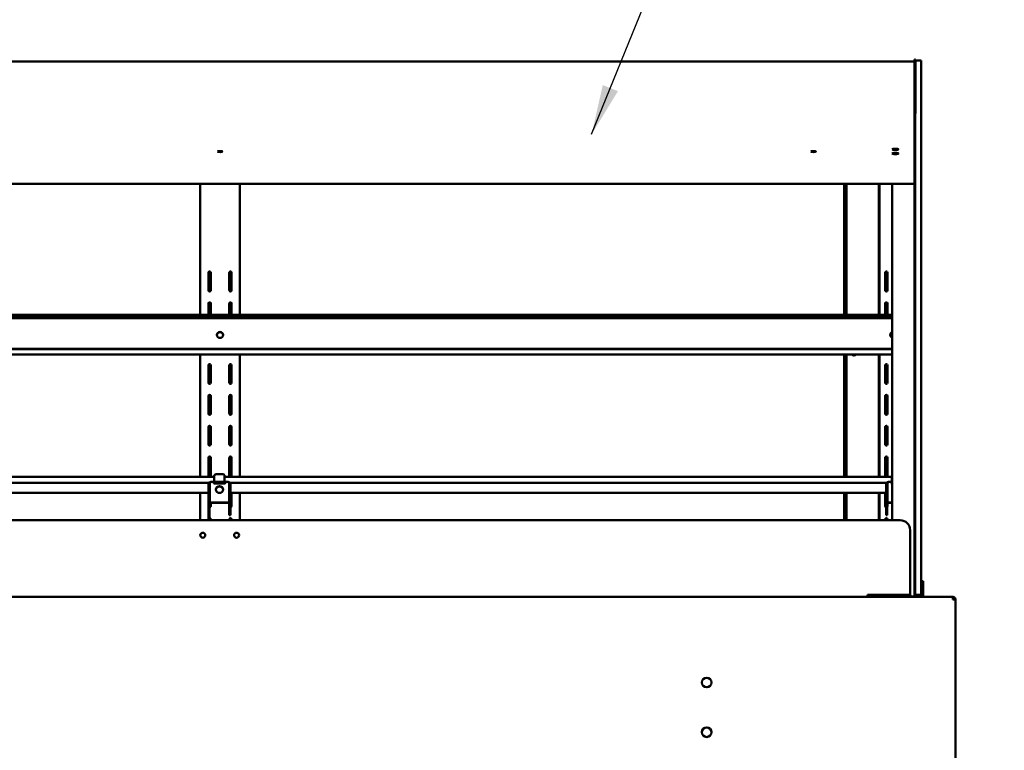
# Model space of a CAD drawing. Units: millimetres. Extents: x 65 to 5840, y 100 to 4100.
# Drawn here: x 1165 to 2155, y 1939 to 2674 of the extents above; entities that cross this region are included whole.
import ezdxf

# ---------------------------------------------------------------- set-up
doc = ezdxf.new("R2010")
doc.units = ezdxf.units.MM
doc.header["$LTSCALE"] = 20
doc.layers.add('Symbol (ISO)', color=7, linetype='Continuous', lineweight=25)
doc.layers.add('Visible (ISO)', color=7, linetype='Continuous', lineweight=50)
doc.styles.add('Note Text (ISO)', font='tahoma.ttf')
doc.dimstyles.new('Default - Method 1b (ISO)$7', dxfattribs={"dimscale": 20, "dimtxt": 2.5, "dimasz": 2.5, "dimexe": 3.175, "dimexo": 0, "dimgap": 0.762, "dimtad": 1, "dimtoh": 1, "dimrnd": 1e-08, "dimtxsty": 'Note Text (ISO)', "dimcen": 0.09, "dimdle": 10, "dimclrd": 256, "dimclre": 256, "dimclrt": 256, "dimazin": 2, "dimtfac": 1.4, "dimtmove": 0, "dimatfit": 3, "dimfxl": 1, "dimtolj": 1, "dimlwd": -1, "dimlwe": -1, "dimarcsym": 0})

msp = doc.modelspace()

# ---------------------------------------------------------------- linework, layer by layer
at = {"layer": 'Visible (ISO)'}
for p, q in [((2064.5, 2633.54), (2064.5, 2628.81)), ((2065.7, 2633.54), (2064.5, 2633.54)), ((2065.7, 2628.81), (2065.7, 2633.54)), ((2062.8, 2631.64), (670.2, 2631.64)), ((2062.8, 2631.64), (2064.5, 2631.64)), ((2062.8, 2631.64), (2062.8, 2631.54)), ((2064.5, 2631.54), (2062.8, 2631.54)), ((2064.5, 2628.81), (2064.5, 2589.07)), ((2071.2, 2632.54), (2065.7, 2632.54)), ((2065.7, 2589.07), (2065.7, 2628.81)), ((2071.2, 2632.54), (2071.2, 2628.83)), ((2071.2, 2628.83), (2071.2, 2541)), ((2064.5, 2589.07), (2064.5, 2533.54)), ((2065.7, 2579.28), (2065.7, 2589.07)), ((2065.2, 2541), (2065.2, 2579.28)), ((2065.2, 2100.4), (2065.2, 2541)), ((2071.2, 2100.4), (2071.2, 2541)), ((2065.2, 2533.54), (2064.5, 2533.54)), ((2064.5, 2533.54), (2064.5, 2509.35)), ((2064.5, 2508.47), (668.5, 2508.47)), ((1346.5, 2508.47), (1346.5, 2377.06)), ((1386.5, 2508.47), (1386.5, 2377.06)), ((1994, 2508.47), (1994, 2377.06)), ((1994.5, 2508.47), (1994.5, 2377.06)), ((1996.2, 2377.06), (1996.2, 2508.47)), ((2028.8, 2377.06), (2028.8, 2508.47)), ((2029.5, 2377.06), (2029.5, 2508.47)), ((2042.27, 2508.47), (2042.27, 2170.54)), ((2064.5, 2509.35), (2064.5, 2508.47)), ((2064.5, 2093.67), (2064.5, 2508.47)), ((1354.87, 2401.66), (1354.87, 2419.41)), ((1357.12, 2419.41), (1357.12, 2401.66)), ((1375.87, 2401.66), (1375.87, 2419.41)), ((1378.12, 2419.41), (1378.12, 2401.66)), ((2035.17, 2401.66), (2035.17, 2419.41)), ((2037.42, 2419.41), (2037.42, 2401.66)), ((1354.87, 2377.06), (1354.87, 2388.41)), ((1357.12, 2388.41), (1357.12, 2377.06)), ((1375.87, 2377.06), (1375.87, 2388.41)), ((1378.12, 2388.41), (1378.12, 2377.06)), ((2035.17, 2377.06), (2035.17, 2388.41)), ((2037.42, 2388.41), (2037.42, 2377.06)), ((690.72, 2377.06), (2042.27, 2377.06)), ((2042.27, 2374.65), (690.72, 2374.65)), ((2042.27, 2373.59), (690.72, 2373.59)), ((690.72, 2342.89), (2042.27, 2342.89)), ((690.72, 2342.33), (2042.27, 2342.33)), ((2042.27, 2337.11), (690.72, 2337.11)), ((1346.5, 2337.11), (1346.5, 2214.19)), ((1386.5, 2337.11), (1386.5, 2214.19)), ((1994, 2337.11), (1994, 2214.19)), ((1994.5, 2337.11), (1994.5, 2214.19)), ((1996.2, 2214.19), (1996.2, 2337.11)), ((2028.8, 2214.19), (2028.8, 2337.11)), ((2029.5, 2214.19), (2029.5, 2337.11)), ((1354.87, 2308.66), (1354.87, 2326.41)), ((1357.12, 2326.41), (1357.12, 2308.66)), ((1375.87, 2308.66), (1375.87, 2326.41)), ((1378.12, 2326.41), (1378.12, 2308.66)), ((2035.17, 2308.66), (2035.17, 2326.41)), ((2037.42, 2326.41), (2037.42, 2308.66)), ((1354.87, 2277.66), (1354.87, 2295.41)), ((1357.12, 2295.41), (1357.12, 2277.66)), ((1375.87, 2277.66), (1375.87, 2295.41)), ((1378.12, 2295.41), (1378.12, 2277.66)), ((2035.17, 2277.66), (2035.17, 2295.41)), ((2037.42, 2295.41), (2037.42, 2277.66)), ((1354.87, 2246.66), (1354.87, 2264.41)), ((1357.12, 2264.41), (1357.12, 2246.66)), ((1375.87, 2246.66), (1375.87, 2264.41)), ((1378.12, 2264.41), (1378.12, 2246.66)), ((2035.17, 2246.66), (2035.17, 2264.41)), ((2037.42, 2264.41), (2037.42, 2246.66)), ((1354.87, 2215.66), (1354.87, 2233.41)), ((1357.12, 2233.41), (1357.12, 2215.66)), ((1375.87, 2215.66), (1375.87, 2233.41)), ((1378.12, 2233.41), (1378.12, 2215.66)), ((2035.17, 2215.66), (2035.17, 2233.41)), ((2037.42, 2233.41), (2037.42, 2215.66)), ((1360.77, 2214.19), (691.1, 2214.19)), ((1355.33, 2208.2), (696.53, 2208.2)), ((1356.21, 2207.48), (1356.21, 2189.49)), ((1357.05, 2209.03), (1360.44, 2209.03)), ((1360.53, 2209.03), (1360.53, 2208.2)), ((1360.53, 2208.2), (1360.53, 2207.83)), ((1360.77, 2214.93), (1360.77, 2209.31)), ((1360.77, 2209.31), (1360.77, 2209.03)), ((1360.97, 2209.03), (1370.97, 2209.03)), ((1370.97, 2207.83), (1360.97, 2207.83)), ((1370.97, 2207.38), (1360.97, 2207.38)), ((1369.17, 2216.93), (1362.77, 2216.93)), ((1363.97, 2209.25), (1367.97, 2209.25)), ((1367.97, 2209.14), (1363.97, 2209.14)), ((1371.17, 2209.31), (1371.17, 2214.93)), ((2041.9, 2214.19), (1371.17, 2214.19)), ((1371.17, 2209.03), (1371.17, 2209.31)), ((1371.41, 2208.2), (1371.41, 2209.03)), ((1371.41, 2207.83), (1371.41, 2208.2)), ((1371.5, 2209.03), (1374.89, 2209.03)), ((1375.73, 2207.48), (1375.73, 2189.49)), ((2036.46, 2208.2), (1376.61, 2208.2)), ((2037.34, 2207.48), (2037.34, 2189.49)), ((2038.17, 2209.03), (2041.57, 2209.03)), ((2041.66, 2209.03), (2041.66, 2208.2)), ((2041.66, 2208.2), (2041.66, 2207.83)), ((2041.9, 2214.93), (2041.9, 2209.31)), ((2041.9, 2209.31), (2041.9, 2209.03)), ((2042.1, 2209.03), (2042.27, 2209.03)), ((2042.27, 2207.83), (2042.1, 2207.83)), ((2042.27, 2207.38), (2042.1, 2207.38)), ((697, 2198.25), (1354.87, 2198.25)), ((1346.5, 2198.25), (1346.5, 2170.54)), ((1354.87, 2206.86), (1354.87, 2189.3)), ((1356.07, 2206.86), (1354.96, 2206.86)), ((1356.07, 2189.3), (1356.07, 2206.86)), ((1375.87, 2189.3), (1375.87, 2206.86)), ((1375.87, 2206.86), (1376.98, 2206.86)), ((1377.07, 2206.86), (1377.07, 2189.3)), ((1377.07, 2198.25), (2036, 2198.25)), ((1378.12, 2198.25), (1378.12, 2184.66)), ((1386.5, 2198.25), (1386.5, 2170.54)), ((1994, 2198.25), (1994, 2170.54)), ((1994.5, 2198.25), (1994.5, 2170.54)), ((1996.2, 2170.54), (1996.2, 2198.25)), ((2028.8, 2170.54), (2028.8, 2198.25)), ((2029.5, 2170.54), (2029.5, 2198.25)), ((2035.17, 2184.66), (2035.17, 2198.25)), ((2036, 2206.86), (2036, 2189.3)), ((2037.2, 2206.86), (2036.08, 2206.86)), ((2037.2, 2189.3), (2037.2, 2206.86)), ((1354.87, 2188.01), (1354.87, 2189.3)), ((1354.87, 2188.01), (1354.87, 2178.17)), ((1356.07, 2189.3), (1356.07, 2188.01)), ((1356.07, 2188.01), (1356.07, 2178.17)), ((1356.21, 2189.49), (1356.21, 2189.13)), ((1357.12, 2188.18), (1357.12, 2184.66)), ((1374.73, 2188.53), (1357.21, 2188.53)), ((1357.21, 2188.18), (1374.73, 2188.18)), ((1375.73, 2189.13), (1375.73, 2189.49)), ((1375.87, 2188.01), (1375.87, 2189.3)), ((1375.87, 2188.01), (1375.87, 2175.74)), ((1377.07, 2189.3), (1377.07, 2188.01)), ((1377.07, 2188.01), (1377.07, 2175.74)), ((2036, 2188.01), (2036, 2189.3)), ((2036, 2175.7), (2036, 2188.01)), ((2037.2, 2189.3), (2037.2, 2188.01)), ((2037.2, 2175.7), (2037.2, 2188.01)), ((2037.34, 2189.49), (2037.34, 2189.13)), ((2037.42, 2188.75), (2037.42, 2184.66)), ((2042.27, 2188.53), (2038.34, 2188.53)), ((2038.34, 2188.18), (2042.27, 2188.18)), ((1354.87, 2170.54), (1354.87, 2178.17)), ((1356.07, 2170.54), (1356.07, 2178.17)), ((2050.2, 2170.54), (682.2, 2170.54)), ((1357.12, 2171.41), (1357.12, 2170.54)), ((1375.87, 2175.74), (1375.87, 2175.74)), ((1377.07, 2175.74), (1375.87, 2175.74)), ((1375.87, 2170.54), (1375.87, 2171.41)), ((1377.07, 2175.74), (1377.07, 2175.74)), ((1378.12, 2171.41), (1378.12, 2170.54)), ((2035.17, 2170.54), (2035.17, 2171.41)), ((2036, 2175.7), (2037.2, 2175.7)), ((2037.42, 2171.41), (2037.42, 2170.54)), ((2060.2, 2095.54), (2060.2, 2160.54)), ((2064.5, 2109.26), (2065.2, 2109.26)), ((2071.2, 2109.26), (2073.2, 2109.26)), ((2073.2, 2104.46), (2073.2, 2109.26)), ((2065.2, 2095.54), (2065.2, 2100.4)), ((2071.2, 2100.4), (2071.2, 2095.54)), ((2073.2, 2100.54), (2073.2, 2104.46)), ((2073.2, 2100.54), (2073.2, 2095.54)), ((505.2, 2093.54), (2103.2, 2093.54)), ((2017.2, 2095.54), (2060.2, 2095.54)), ((2017.2, 2093.54), (2017.2, 2095.54)), ((2019.7, 2093.54), (2019.7, 2093.74)), ((2019.7, 2093.74), (2059, 2093.74)), ((2029.5, 2093.74), (2029.5, 2093.54)), ((2050.52, 2095.54), (2063.44, 2093.8)), ((2063.89, 2093.88), (2051.61, 2095.54)), ((2060.7, 2093.74), (2059, 2093.74)), ((2060.7, 2094.17), (2060.7, 2093.74)), ((2063.2, 2093.54), (2063.2, 2093.83)), ((2063.8, 2093.67), (2063.8, 2093.54)), ((2064.5, 2095.54), (2065.2, 2095.54)), ((2064.5, 2093.54), (2064.5, 2093.67)), ((2065.2, 2095.54), (2071.2, 2095.54)), ((2071.2, 2095.54), (2073.2, 2095.54)), ((2073.2, 2095.54), (2073.2, 2093.54)), ((2103.2, 2093.54), (2103.2, 2091.04)), ((2104.05, 2091.04), (2104.05, 2091.01)), ((2104.2, 2091.04), (2105.7, 2091.04)), ((2104.2, 2091.04), (2104.2, 2091)), ((2105.7, 2090.9), (2105.7, 2091.04)), ((2105.7, 2090.9), (2105.7, 1925.18))]:
    msp.add_line(p, q, dxfattribs=at)
for centre, radius in [((1349.2, 2155.54), 2.5), ((1383.2, 2155.54), 2.5), ((1855.7, 2007.54), 4.8), ((1855.7, 1957.54), 4.8)]:
    msp.add_circle(centre, radius, dxfattribs=at)
for centre, radius, start, end in [((2062.8, 2629.94), 1.7, 70.5, 90), ((1356, 2419.41), 1.12, 0, 180), ((1377, 2419.41), 1.12, 0, 180), ((2036.3, 2419.41), 1.12, 0, 180), ((1356, 2401.66), 1.12, 180, 0), ((1377, 2401.66), 1.12, 180, 0), ((2036.3, 2401.66), 1.12, 180, 0), ((1356, 2388.41), 1.12, 0, 180), ((1377, 2388.41), 1.12, 0, 180), ((2036.3, 2388.41), 1.12, 0, 180), ((2003.7, 2338.54), 2.5, 214.90946, 325.09054), ((2003.7, 2338.54), 1.82, 231.6234, 308.3766), ((1356, 2326.41), 1.12, 0, 180), ((1377, 2326.41), 1.12, 0, 180), ((2036.3, 2326.41), 1.12, 0, 180), ((1356, 2308.66), 1.12, 180, 0), ((1377, 2308.66), 1.12, 180, 0), ((2036.3, 2308.66), 1.12, 180, 0), ((1356, 2295.41), 1.12, 0, 180), ((1377, 2295.41), 1.12, 0, 180), ((2036.3, 2295.41), 1.12, 0, 180), ((1356, 2277.66), 1.12, 180, 0), ((1377, 2277.66), 1.12, 180, 0), ((2036.3, 2277.66), 1.12, 180, 0), ((1356, 2264.41), 1.12, 0, 180), ((1377, 2264.41), 1.12, 0, 180), ((2036.3, 2264.41), 1.12, 0, 180), ((1356, 2246.66), 1.12, 180, 0), ((1377, 2246.66), 1.12, 180, 0), ((2036.3, 2246.66), 1.12, 180, 0), ((1356, 2233.41), 1.12, 0, 180), ((1377, 2233.41), 1.12, 0, 180), ((2036.3, 2233.41), 1.12, 0, 180), ((1356, 2215.66), 1.12, 180, 0), ((1377, 2215.66), 1.12, 180, 0), ((2036.3, 2215.66), 1.12, 180, 0), ((1356, 2184.66), 1.12, 273.82255, 0), ((1377, 2184.66), 1.12, 273.82255, 0), ((2036.3, 2184.66), 1.12, 180, 254.53399), ((2036.3, 2184.66), 1.13, 323.1301, 0), ((1356, 2171.41), 1.12, 0, 86.17745), ((1377, 2171.41), 1.12, 0, 180), ((2036.3, 2171.41), 1.12, 0, 180), ((2050.2, 2160.54), 10, 0, 90)]:
    msp.add_arc(centre, radius, start, end, dxfattribs=at)
for centre, major_axis, ratio in [((2045.3, 2543.25), (-3.2, 0), 0.182236), ((1366.5, 2540.99), (-2.5, 0), 0.182236), ((1963, 2540.99), (-2.5, 0), 0.182236), ((2045.3, 2539.06), (-3.2, 0), 0.182236), ((1366.5, 2356.79), (-3.2, 0), 0.956305), ((1365.97, 2201.44), (-3.6, 0), 0.956305)]:
    msp.add_ellipse(centre, major_axis=major_axis, ratio=ratio, dxfattribs=at)
for centre, major_axis, ratio, start_param, end_param in [((2045.3, 2544.23), (-3.25, 0), 0.182236, 0.981641, 2.159952), ((1366.5, 2541.68), (2.5, 0), 0.182236, 3.997815, 5.426963), ((1963, 2541.68), (2.5, 0), 0.182236, 3.997815, 5.426963), ((2045.3, 2543.94), (3.2, 0), 0.182236, 3.772818, 5.65196), ((2045.3, 2539.75), (3.2, 0), 0.182236, 3.772818, 5.65196), ((2045.3, 2540.03), (-3.25, 0), 0.182236, 0.981641, 2.159952), ((1366.5, 2356.44), (3.2, 0), 0.956305, 0.057356, 3.084237), ((2043.4, 2356.79), (-3.2, 0), 0.956305, 5.072886, 7.493484), ((2043.4, 2356.44), (-3.2, 0), 0.956305, 5.072886, 6.225829), ((1360.97, 2209.06), (1, 0), 0.034899, 4.256732, 4.712389), ((1360.97, 2207.86), (-1, 0), 0.034899, 1.115139, 1.570796), ((1360.97, 2208.33), (-1, 0), 0.956305, 1.115139, 1.570796), ((1362.77, 2214.93), (-2, 0), 0.999391, 4.712389, 6.283185), ((1369.17, 2214.93), (2, 0), 0.999391, 0, 1.570796), ((1370.97, 2209.06), (1, 0), 0.034899, 4.712389, 5.168046), ((1370.97, 2207.86), (-1, 0), 0.034899, 1.570796, 2.026454), ((1370.97, 2208.33), (-1, 0), 0.956305, 1.570796, 2.026454), ((2042.1, 2209.06), (1, 0), 0.034899, 4.256732, 4.712389), ((2042.1, 2207.86), (-1, 0), 0.034899, 1.115139, 1.570796), ((2042.1, 2208.33), (-1, 0), 0.956305, 1.115139, 1.570796), ((2043.9, 2214.93), (-2, 0), 0.999391, 5.664054, 6.283185), ((1365.97, 2201.09), (3.6, 0), 0.956305, 0.050977, 3.090615), ((1357.07, 2195.92), (-1, 0), 0.999391, 5.74488, 6.283185), ((1357.21, 2189.49), (-1, 0), 0.956305, 0, 1.570796), ((1357.21, 2189.13), (-1, 0), 0.956305, 0, 1.570796), ((1374.73, 2189.49), (1, 0), 0.956305, 4.712389, 6.283185), ((1374.73, 2189.13), (1, 0), 0.956305, 4.712389, 6.283185), ((1374.87, 2195.92), (1, 0), 0.999391, 0, 0.538306), ((2038.2, 2195.92), (-1, 0), 0.999391, 5.74488, 6.283185), ((2038.34, 2189.49), (-1, 0), 0.956305, 0, 1.570796), ((2038.34, 2189.13), (-1, 0), 0.956305, 0, 1.570796), ((2062.8, 2093.67), (1, 0), 0.160711, 0, 0.872665), ((2062.8, 2093.67), (1.7, 0), 0.160711, 0, 0.872665)]:
    msp.add_ellipse(centre, major_axis=major_axis, ratio=ratio, start_param=start_param, end_param=end_param, dxfattribs=at)
for points in [[(1354.87, 2206.86), (1354.87, 2207.1), (1354.91, 2207.34), (1354.99, 2207.57)], [(1360.53, 2207.83), (1360.41, 2207.83), (1360.31, 2207.83), (1360.23, 2207.82)], [(1371.72, 2207.82), (1371.63, 2207.83), (1371.53, 2207.83), (1371.41, 2207.83)], [(1377.07, 2206.86), (1377.07, 2207.1), (1377.03, 2207.34), (1376.95, 2207.57)], [(2036, 2206.86), (2036, 2207.1), (2036.04, 2207.34), (2036.11, 2207.57)], [(2041.66, 2207.83), (2041.54, 2207.83), (2041.44, 2207.83), (2041.35, 2207.82)], [(2104.2, 2093.33), (2103.88, 2093.47), (2103.54, 2093.54), (2103.2, 2093.54)], [(2103.2, 2091.04), (2103.54, 2091.03), (2103.88, 2091.01), (2104.2, 2091)], [(2104.05, 2091.04), (2104, 2091.28), (2103.95, 2091.52), (2103.9, 2091.75)]]:
    msp.add_open_spline(points, degree=3, dxfattribs=at)
for points, knots in [([(1354.99, 2207.57), (1355.17, 2208.1), (1355.58, 2208.56), (1356.09, 2208.81), (1356.38, 2208.95), (1356.7, 2209.03), (1357.02, 2209.03)], [-0.7902686, -0.7902686, -0.7902686, -0.7902686, -0.2939453, -0.2939453, -0.2939453, -0.0134286, -0.0134286, -0.0134286, -0.0134286]), ([(1356.22, 2207.36), (1356.16, 2207.27), (1356.12, 2207.18), (1356.1, 2207.08), (1356.08, 2207.01), (1356.07, 2206.94), (1356.07, 2206.86)], [0.6573041, 0.6573041, 0.6573041, 0.6573041, 0.8598922, 0.8598922, 0.8598922, 1, 1, 1, 1]), ([(1356.21, 2207.48), (1356.45, 2208.25), (1356.7, 2208.86), (1356.94, 2209), (1356.97, 2209.02), (1357.01, 2209.03), (1357.05, 2209.03)], [-1, -1, -1, -1, -0.1567781, -0.1567781, -0.1567781, -0.0266667, -0.0266667, -0.0266667, -0.0266667]), ([(1360.53, 2207.48), (1360.24, 2207.7), (1360.02, 2208.15), (1359.98, 2208.5), (1359.94, 2208.82), (1360.05, 2208.99), (1360.27, 2209.02), (1360.35, 2209.03), (1360.43, 2209.03), (1360.53, 2209.03)], [-2.685935, -2.685935, -2.685935, -2.685935, -1.699419, -1.699419, -1.699419, -0.777015, -0.777015, -0.777015, -0.455657, -0.455657, -0.455657, -0.455657]), ([(1363.24, 2209.03), (1363.25, 2209.04), (1363.26, 2209.04), (1363.35, 2209.1), (1363.44, 2209.14), (1363.72, 2209.25), (1363.9, 2209.25), (1363.97, 2209.25)], [0.13330754, 0.13330754, 0.13330754, 0.13330754, 0.13590316, 0.13590316, 0.15320116, 0.15320116, 0.19152211, 0.19152211, 0.19152211, 0.19152211]), ([(1363.97, 2209.14), (1363.92, 2209.14), (1363.85, 2209.14), (1363.71, 2209.09), (1363.65, 2209.06), (1363.6, 2209.03)], [0, 0, 0, 0, 0.01492757, 0.01492757, 0.02512901, 0.02512901, 0.02512901, 0.02512901]), ([(1367.97, 2209.25), (1368.05, 2209.25), (1368.16, 2209.25), (1368.36, 2209.2), (1368.43, 2209.17), (1368.58, 2209.11), (1368.64, 2209.07), (1368.7, 2209.03)], [0, 0, 0, 0, 0.0223929, 0.0223929, 0.03483469, 0.03483469, 0.04856375, 0.04856375, 0.04856375, 0.04856375]), ([(1368.34, 2209.03), (1368.31, 2209.05), (1368.28, 2209.07), (1368.21, 2209.1), (1368.17, 2209.11), (1368.06, 2209.14), (1368.01, 2209.14), (1367.97, 2209.14)], [0.18306555, 0.18306555, 0.18306555, 0.18306555, 0.18945533, 0.18945533, 0.19615405, 0.19615405, 0.2076478, 0.2076478, 0.2076478, 0.2076478]), ([(1371.41, 2209.03), (1371.71, 2209.04), (1371.92, 2209), (1371.96, 2208.73), (1372, 2208.49), (1371.89, 2208.07), (1371.67, 2207.75), (1371.6, 2207.64), (1371.51, 2207.55), (1371.41, 2207.48)], [-2.685935, -2.685935, -2.685935, -2.685935, -1.699419, -1.699419, -1.699419, -0.777015, -0.777015, -0.777015, -0.455657, -0.455657, -0.455657, -0.455657]), ([(1375.73, 2207.48), (1375.49, 2208.25), (1375.25, 2208.86), (1375.01, 2209), (1374.97, 2209.02), (1374.93, 2209.03), (1374.89, 2209.03)], [-1, -1, -1, -1, -0.1567781, -0.1567781, -0.1567781, -0.0266667, -0.0266667, -0.0266667, -0.0266667]), ([(1376.95, 2207.57), (1376.77, 2208.1), (1376.36, 2208.56), (1375.85, 2208.81), (1375.56, 2208.95), (1375.24, 2209.03), (1374.92, 2209.03)], [-0.7902686, -0.7902686, -0.7902686, -0.7902686, -0.2939453, -0.2939453, -0.2939453, -0.0134286, -0.0134286, -0.0134286, -0.0134286]), ([(1375.73, 2207.36), (1375.78, 2207.27), (1375.82, 2207.18), (1375.85, 2207.08), (1375.86, 2207.01), (1375.87, 2206.94), (1375.87, 2206.86)], [0.6573041, 0.6573041, 0.6573041, 0.6573041, 0.8598922, 0.8598922, 0.8598922, 1, 1, 1, 1]), ([(2036.11, 2207.57), (2036.3, 2208.1), (2036.7, 2208.56), (2037.22, 2208.81), (2037.51, 2208.95), (2037.83, 2209.03), (2038.15, 2209.03)], [-0.7902686, -0.7902686, -0.7902686, -0.7902686, -0.2939453, -0.2939453, -0.2939453, -0.0134286, -0.0134286, -0.0134286, -0.0134286]), ([(2037.34, 2207.36), (2037.28, 2207.27), (2037.24, 2207.18), (2037.22, 2207.08), (2037.2, 2207.01), (2037.2, 2206.94), (2037.2, 2206.86)], [0.6573041, 0.6573041, 0.6573041, 0.6573041, 0.8598922, 0.8598922, 0.8598922, 1, 1, 1, 1]), ([(2037.34, 2207.48), (2037.58, 2208.25), (2037.82, 2208.86), (2038.06, 2209), (2038.1, 2209.02), (2038.14, 2209.03), (2038.17, 2209.03)], [-1, -1, -1, -1, -0.1567781, -0.1567781, -0.1567781, -0.0266667, -0.0266667, -0.0266667, -0.0266667]), ([(2041.66, 2207.48), (2041.36, 2207.7), (2041.15, 2208.15), (2041.1, 2208.5), (2041.06, 2208.82), (2041.18, 2208.99), (2041.39, 2209.02), (2041.47, 2209.03), (2041.56, 2209.03), (2041.66, 2209.03)], [-2.685935, -2.685935, -2.685935, -2.685935, -1.699419, -1.699419, -1.699419, -0.777015, -0.777015, -0.777015, -0.455657, -0.455657, -0.455657, -0.455657]), ([(2103.2, 2092.04), (2103.65, 2092.04), (2104.07, 2091.7), (2104.17, 2091.26), (2104.19, 2091.19), (2104.2, 2091.11), (2104.2, 2091.04)], [0, 0, 0, 0, 1.350716, 1.350716, 1.350716, 1.570796, 1.570796, 1.570796, 1.570796]), ([(2103.2, 2092.04), (2103.44, 2092.04), (2103.69, 2091.7), (2103.93, 2091.26), (2103.97, 2091.19), (2104.01, 2091.11), (2104.05, 2091.04)], [0, 0, 0, 0, 0.859892, 0.859892, 0.859892, 1, 1, 1, 1]), ([(2105.7, 2091.04), (2105.7, 2091.93), (2105.18, 2092.8), (2104.4, 2093.23), (2104.34, 2093.27), (2104.27, 2093.3), (2104.2, 2093.33)], [0, 0, 0, 0, 1.066564, 1.066564, 1.066564, 1.159279, 1.159279, 1.159279, 1.159279]), ([(2104.2, 2091), (2105.01, 2090.97), (2105.6, 2090.94), (2105.69, 2090.91), (2105.69, 2090.9), (2105.7, 2090.9), (2105.7, 2090.9)], [0.411517, 0.411517, 0.411517, 0.411517, 1.478081, 1.478081, 1.478081, 1.570796, 1.570796, 1.570796, 1.570796])]:
    msp.add_open_spline(points, degree=3, knots=knots, dxfattribs=at)

# ---------------------------------------------------------------- leaders
at = {"layer": 'Symbol (ISO)', "annotation_type": 0, "has_hookline": 1, "hookline_direction": 0, "text_width": 305.51}
msp.add_leader([(1740.07, 2558.45), (1854.05, 2839.41), (1904.05, 2839.41)], dimstyle='Default - Method 1b (ISO)$7', override={"dimtad": 0}, dxfattribs=at)

doc.saveas('drawing.dxf')
